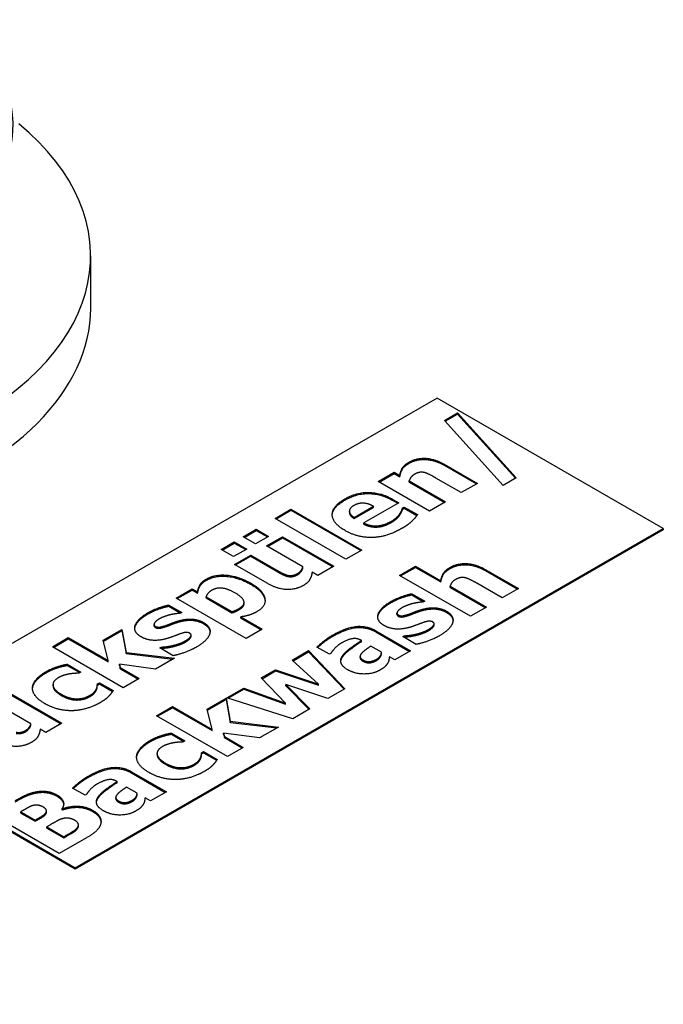
# Model space of a CAD drawing. Units: millimetres. Extents: x 0 to 8400, y 0 to 8698.
# Drawn here: x 4297 to 4338, y 4853 to 4914 of the extents above; entities that cross this region are included whole.
import ezdxf

# ---------------------------------------------------------------- set-up
doc = ezdxf.new("R2010")
doc.units = ezdxf.units.MM
doc.header["$LTSCALE"] = 20
doc.layers.add('Sichtbar (ISO)', color=7, linetype='Continuous', lineweight=25)
doc.layers.add('Tangential', color=7, linetype='Continuous', lineweight=9, true_color=0xbfbfbf)

msp = doc.modelspace()

# ---------------------------------------------------------------- linework, layer by layer
at = {"layer": 'Sichtbar (ISO)'}
for p, q in [((4301.699, 4896.283), (4301.699, 4899.549)), ((4323.368, 4890.649), (4286.598, 4869.42)), ((4337.51, 4882.484), (4323.368, 4890.649)), ((4323.829, 4889.246), (4324.65, 4889.721)), ((4323.872, 4889.198), (4324.65, 4889.647)), ((4324.65, 4889.721), (4328.315, 4885.655)), ((4324.65, 4889.647), (4324.65, 4889.721)), ((4324.65, 4889.647), (4328.272, 4885.63)), ((4327.497, 4885.183), (4323.829, 4889.246)), ((4319.686, 4885.433), (4320.683, 4886.009)), ((4320.683, 4886.009), (4321.037, 4885.804)), ((4320.683, 4885.935), (4320.683, 4886.009)), ((4323.798, 4886.517), (4325.881, 4885.314)), ((4323.798, 4886.443), (4325.818, 4885.277)), ((4322.887, 4883.585), (4319.686, 4885.433)), ((4319.749, 4885.396), (4320.683, 4885.935)), ((4320.683, 4885.935), (4321.037, 4885.731)), ((4321.037, 4885.731), (4321.037, 4885.804)), ((4321.618, 4885.469), (4323.884, 4884.161)), ((4321.618, 4885.395), (4321.618, 4885.469)), ((4321.618, 4885.395), (4323.82, 4884.124)), ((4324.877, 4884.734), (4323.292, 4885.649)), ((4328.315, 4885.655), (4327.497, 4885.183)), ((4325.881, 4885.314), (4324.877, 4884.734)), ((4320.965, 4884.103), (4318.775, 4882.839)), ((4320.604, 4884.312), (4320.965, 4884.103)), ((4320.604, 4884.238), (4320.901, 4884.066)), ((4323.884, 4884.161), (4322.887, 4883.585)), ((4313.229, 4883.127), (4314.226, 4883.702)), ((4313.293, 4883.09), (4314.226, 4883.629)), ((4314.226, 4883.702), (4318.658, 4881.144)), ((4314.226, 4883.629), (4314.226, 4883.702)), ((4314.226, 4883.629), (4318.594, 4881.107)), ((4317.877, 4883.503), (4317.877, 4883.577)), ((4318.169, 4883.184), (4319.38, 4883.883)), ((4318.169, 4883.111), (4319.38, 4883.809)), ((4319.38, 4883.809), (4319.38, 4883.883)), ((4321.205, 4883.774), (4321.312, 4883.835)), ((4321.205, 4883.7), (4321.205, 4883.774)), ((4321.205, 4883.7), (4321.312, 4883.762)), ((4321.312, 4883.835), (4322.137, 4883.359)), ((4321.312, 4883.762), (4321.312, 4883.835)), ((4321.312, 4883.762), (4322.098, 4883.308)), ((4317.661, 4880.568), (4313.229, 4883.127)), ((4318.169, 4883.111), (4318.169, 4883.184)), ((4321.037, 4883.341), (4321.037, 4883.414)), ((4300.74, 4861.255), (4337.51, 4882.484)), ((4337.51, 4882.403), (4300.74, 4861.174)), ((4311.235, 4881.975), (4312.053, 4882.448)), ((4311.298, 4881.938), (4312.053, 4882.374)), ((4312.053, 4882.448), (4312.83, 4881.999)), ((4312.053, 4882.374), (4312.053, 4882.448)), ((4312.053, 4882.374), (4312.766, 4881.962)), ((4318.775, 4882.765), (4318.775, 4882.839)), ((4319.689, 4882.591), (4319.689, 4882.664)), ((4337.51, 4882.484), (4337.51, 4882.403)), ((4309.863, 4881.183), (4310.681, 4881.656)), ((4310.681, 4881.656), (4311.458, 4881.207)), ((4310.681, 4881.582), (4310.681, 4881.656)), ((4312.012, 4881.527), (4311.235, 4881.975)), ((4312.83, 4881.999), (4312.012, 4881.527)), ((4312.699, 4881.4), (4313.696, 4881.975)), ((4312.763, 4881.363), (4313.696, 4881.902)), ((4313.696, 4881.975), (4316.897, 4880.127)), ((4313.696, 4881.902), (4313.696, 4881.975)), ((4313.696, 4881.902), (4316.834, 4880.09)), ((4310.64, 4880.735), (4309.863, 4881.183)), ((4309.927, 4881.146), (4310.681, 4881.582)), ((4311.458, 4881.207), (4310.64, 4880.735)), ((4310.681, 4881.582), (4311.395, 4881.17)), ((4314.969, 4880.089), (4312.699, 4881.4)), ((4318.658, 4881.144), (4317.661, 4880.568)), ((4310.702, 4880.246), (4311.706, 4880.826)), ((4310.766, 4880.21), (4311.706, 4880.752)), ((4311.706, 4880.826), (4313.294, 4879.909)), ((4311.706, 4880.752), (4311.706, 4880.826)), ((4311.706, 4880.752), (4313.294, 4879.835)), ((4312.785, 4879.043), (4310.702, 4880.246)), ((4314.969, 4880.016), (4314.969, 4880.089)), ((4316.897, 4880.127), (4315.9, 4879.552)), ((4321.019, 4879.558), (4322.016, 4880.134)), ((4321.082, 4879.521), (4322.016, 4880.06)), ((4322.016, 4880.134), (4323.601, 4879.219)), ((4322.016, 4880.06), (4322.016, 4880.134)), ((4322.016, 4880.06), (4323.601, 4879.145)), ((4326.362, 4879.931), (4328.445, 4878.728)), ((4326.362, 4879.858), (4328.382, 4878.692)), ((4314.037, 4879.49), (4314.037, 4879.563)), ((4315.9, 4879.552), (4315.546, 4879.756)), ((4325.451, 4876.999), (4321.019, 4879.558)), ((4323.601, 4879.145), (4323.601, 4879.219)), ((4307.054, 4878.14), (4308.051, 4878.716)), ((4307.118, 4878.103), (4308.051, 4878.642)), ((4308.051, 4878.716), (4308.388, 4878.521)), ((4308.051, 4878.642), (4308.051, 4878.716)), ((4308.051, 4878.642), (4308.388, 4878.448)), ((4324.182, 4878.883), (4326.448, 4877.575)), ((4324.182, 4878.81), (4324.182, 4878.883)), ((4324.182, 4878.81), (4326.384, 4877.538)), ((4327.441, 4878.149), (4325.856, 4879.064)), ((4328.445, 4878.728), (4327.441, 4878.149)), ((4311.427, 4875.615), (4307.054, 4878.14)), ((4308.388, 4878.448), (4308.388, 4878.521)), ((4308.914, 4878.144), (4308.914, 4878.218)), ((4308.914, 4878.218), (4310.52, 4877.291)), ((4308.914, 4878.144), (4310.52, 4877.217)), ((4321.775, 4878.411), (4322.587, 4877.942)), ((4321.775, 4878.337), (4321.775, 4878.411)), ((4321.775, 4878.337), (4322.523, 4877.905)), ((4322.587, 4877.942), (4322.508, 4877.897)), ((4306.58, 4877.704), (4307.391, 4877.235)), ((4306.58, 4877.63), (4306.58, 4877.704)), ((4306.58, 4877.63), (4307.327, 4877.198)), ((4311.293, 4877.794), (4311.293, 4877.867)), ((4322.377, 4877.343), (4322.377, 4877.416)), ((4326.448, 4877.575), (4325.451, 4876.999)), ((4307.181, 4876.636), (4307.181, 4876.709)), ((4307.391, 4877.235), (4307.312, 4877.189)), ((4310.52, 4877.217), (4310.52, 4877.291)), ((4311.09, 4876.961), (4312.424, 4876.191)), ((4311.09, 4876.888), (4311.09, 4876.961)), ((4311.09, 4876.888), (4312.361, 4876.154)), ((4320.856, 4877.119), (4320.856, 4877.192)), ((4302.478, 4875.498), (4303.657, 4876.179)), ((4302.493, 4875.434), (4303.657, 4876.106)), ((4303.657, 4876.179), (4303.915, 4874.736)), ((4303.657, 4876.106), (4303.657, 4876.179)), ((4303.657, 4876.106), (4303.915, 4874.662)), ((4305.66, 4876.412), (4305.66, 4876.485)), ((4312.424, 4876.191), (4311.427, 4875.615)), ((4319.534, 4876.096), (4321.71, 4874.84)), ((4323.176, 4876.454), (4323.176, 4876.528)), ((4299.305, 4875.087), (4300.302, 4875.663)), ((4299.368, 4875.051), (4300.302, 4875.589)), ((4300.302, 4875.663), (4302.784, 4874.23)), ((4300.302, 4875.589), (4300.302, 4875.663)), ((4300.302, 4875.589), (4302.784, 4874.156)), ((4302.784, 4874.23), (4302.478, 4875.498)), ((4307.98, 4875.747), (4307.98, 4875.821)), ((4318.626, 4875.485), (4318.609, 4875.495)), ((4318.626, 4875.411), (4318.626, 4875.485)), ((4319.534, 4876.023), (4321.646, 4874.803)), ((4321.222, 4875.729), (4321.304, 4875.777)), ((4322.064, 4875.243), (4321.222, 4875.729)), ((4321.285, 4875.692), (4321.304, 4875.703)), ((4321.304, 4875.703), (4321.304, 4875.777)), ((4321.978, 4875.794), (4321.978, 4875.868)), ((4303.736, 4872.529), (4299.305, 4875.087)), ((4306.026, 4875.022), (4306.109, 4875.069)), ((4306.868, 4874.535), (4306.026, 4875.022)), ((4306.09, 4874.985), (4306.109, 4874.996)), ((4306.109, 4874.996), (4306.109, 4875.069)), ((4306.782, 4875.087), (4306.782, 4875.161)), ((4316.625, 4874.627), (4315.851, 4875.074)), ((4319.884, 4874.75), (4319.221, 4875.133)), ((4303.915, 4874.736), (4306.941, 4874.379)), ((4303.915, 4874.662), (4303.915, 4874.736)), ((4303.915, 4874.662), (4306.835, 4874.318)), ((4306.941, 4874.379), (4305.754, 4873.694)), ((4314.308, 4874.262), (4315.332, 4874.854)), ((4315.941, 4872.759), (4314.308, 4874.262)), ((4314.357, 4874.217), (4315.332, 4874.78)), ((4315.332, 4874.854), (4317.598, 4872.466)), ((4315.332, 4874.78), (4315.332, 4874.854)), ((4315.332, 4874.78), (4317.553, 4872.44)), ((4316.711, 4874.677), (4316.625, 4874.627)), ((4318.546, 4874.415), (4318.546, 4874.489)), ((4319.884, 4874.677), (4319.884, 4874.75)), ((4320.72, 4874.268), (4320.379, 4874.464)), ((4321.71, 4874.84), (4320.72, 4874.268)), ((4300.233, 4874.003), (4301.085, 4873.511)), ((4300.233, 4873.93), (4300.233, 4874.003)), ((4300.233, 4873.93), (4301.022, 4873.474)), ((4302.784, 4874.156), (4302.784, 4874.23)), ((4303.499, 4873.996), (4303.551, 4873.787)), ((4303.499, 4873.922), (4303.499, 4873.996)), ((4305.754, 4873.694), (4303.499, 4873.996)), ((4303.499, 4873.922), (4303.551, 4873.714)), ((4303.551, 4873.787), (4304.733, 4873.104)), ((4303.551, 4873.714), (4303.551, 4873.787)), ((4303.551, 4873.714), (4304.67, 4873.068)), ((4312.369, 4873.142), (4313.252, 4873.653)), ((4313.252, 4873.653), (4315.941, 4872.759)), ((4313.252, 4873.579), (4313.252, 4873.653)), ((4301.085, 4873.511), (4300.958, 4873.438)), ((4304.733, 4873.104), (4303.736, 4872.529)), ((4313.881, 4871.57), (4312.369, 4873.142)), ((4312.414, 4873.095), (4313.252, 4873.579)), ((4313.252, 4873.579), (4315.941, 4872.686)), ((4298.07, 4872.527), (4298.07, 4872.6)), ((4299.344, 4872.655), (4299.344, 4872.729)), ((4302.062, 4872.386), (4302.062, 4872.459)), ((4302.117, 4872.769), (4302.244, 4872.842)), ((4302.117, 4872.695), (4302.244, 4872.769)), ((4302.117, 4872.695), (4302.117, 4872.769)), ((4302.244, 4872.842), (4303.1, 4872.348)), ((4302.244, 4872.769), (4302.244, 4872.842)), ((4302.244, 4872.769), (4303.064, 4872.295)), ((4310.223, 4871.904), (4311.272, 4872.509)), ((4310.305, 4871.878), (4311.272, 4872.436)), ((4311.272, 4872.509), (4313.881, 4871.57)), ((4311.272, 4872.436), (4311.272, 4872.509)), ((4311.272, 4872.436), (4313.881, 4871.497)), ((4313.905, 4872.724), (4315.411, 4871.203)), ((4313.905, 4872.65), (4313.905, 4872.724)), ((4316.539, 4871.854), (4313.905, 4872.724)), ((4313.905, 4872.65), (4315.365, 4871.176)), ((4315.941, 4872.686), (4315.941, 4872.759)), ((4317.598, 4872.466), (4316.539, 4871.854)), ((4296.695, 4872.159), (4299.896, 4870.311)), ((4296.695, 4872.086), (4299.832, 4870.275)), ((4308.989, 4871.191), (4310.168, 4871.872)), ((4309.004, 4871.127), (4310.168, 4871.799)), ((4310.168, 4871.872), (4310.426, 4870.429)), ((4310.168, 4871.799), (4310.168, 4871.872)), ((4310.168, 4871.799), (4310.426, 4870.355)), ((4314.352, 4870.592), (4310.223, 4871.904)), ((4297.967, 4870.274), (4295.698, 4871.584)), ((4305.815, 4870.78), (4306.813, 4871.356)), ((4305.879, 4870.744), (4306.813, 4871.282)), ((4306.813, 4871.356), (4309.295, 4869.923)), ((4306.813, 4871.282), (4306.813, 4871.356)), ((4306.813, 4871.282), (4309.295, 4869.849)), ((4309.295, 4869.923), (4308.989, 4871.191)), ((4313.881, 4871.497), (4313.881, 4871.57)), ((4315.411, 4871.203), (4314.352, 4870.592)), ((4310.247, 4868.222), (4305.815, 4870.78)), ((4297.967, 4870.2), (4297.967, 4870.274)), ((4298.899, 4869.736), (4298.545, 4869.94)), ((4299.896, 4870.311), (4298.899, 4869.736)), ((4310.426, 4870.429), (4313.452, 4870.072)), ((4310.426, 4870.355), (4310.426, 4870.429)), ((4310.426, 4870.355), (4313.346, 4870.011)), ((4313.452, 4870.072), (4312.265, 4869.387)), ((4286.598, 4869.42), (4300.74, 4861.255)), ((4300.74, 4861.174), (4286.598, 4869.339)), ((4306.744, 4869.697), (4307.596, 4869.204)), ((4306.744, 4869.623), (4306.744, 4869.697)), ((4306.744, 4869.623), (4307.533, 4869.167)), ((4309.295, 4869.849), (4309.295, 4869.923)), ((4310.01, 4869.689), (4310.062, 4869.48)), ((4310.01, 4869.615), (4310.01, 4869.689)), ((4312.265, 4869.387), (4310.01, 4869.689)), ((4310.01, 4869.615), (4310.062, 4869.407)), ((4310.062, 4869.48), (4311.244, 4868.797)), ((4310.062, 4869.407), (4310.062, 4869.48)), ((4310.062, 4869.407), (4311.181, 4868.761)), ((4307.596, 4869.204), (4307.469, 4869.131)), ((4311.244, 4868.797), (4310.247, 4868.222)), ((4304.581, 4868.22), (4304.581, 4868.293)), ((4305.855, 4868.348), (4305.855, 4868.422)), ((4308.573, 4868.079), (4308.573, 4868.152)), ((4308.628, 4868.462), (4308.755, 4868.535)), ((4308.628, 4868.388), (4308.755, 4868.462)), ((4308.628, 4868.388), (4308.628, 4868.462)), ((4308.755, 4868.535), (4309.611, 4868.041)), ((4308.755, 4868.462), (4308.755, 4868.535)), ((4308.755, 4868.462), (4309.575, 4867.988)), ((4304.255, 4867.275), (4306.431, 4866.018)), ((4304.255, 4867.201), (4306.367, 4865.982)), ((4301.346, 4865.806), (4300.572, 4866.253)), ((4303.347, 4866.663), (4303.33, 4866.673)), ((4303.347, 4866.59), (4303.347, 4866.663)), ((4304.605, 4865.929), (4303.942, 4866.312)), ((4298.331, 4865.953), (4298.331, 4866.026)), ((4301.432, 4865.856), (4301.346, 4865.806)), ((4303.267, 4865.594), (4303.267, 4865.667)), ((4304.605, 4865.856), (4304.605, 4865.929)), ((4305.441, 4865.447), (4305.1, 4865.643)), ((4306.431, 4866.018), (4305.441, 4865.447)), ((4299.733, 4862.152), (4295.491, 4864.601)), ((4297.395, 4864.807), (4297.323, 4864.766)), ((4297.323, 4864.692), (4297.323, 4864.766)), ((4297.323, 4864.766), (4298.224, 4864.246)), ((4297.323, 4864.692), (4298.224, 4864.172)), ((4298.901, 4864.639), (4298.901, 4864.712)), ((4298.936, 4864.75), (4298.936, 4864.823)), ((4299.909, 4864.964), (4299.929, 4864.952)), ((4299.909, 4864.891), (4299.909, 4864.964)), ((4299.909, 4864.891), (4299.929, 4864.879)), ((4299.929, 4864.879), (4299.929, 4864.952)), ((4298.224, 4864.246), (4298.358, 4864.323)), ((4298.224, 4864.172), (4298.358, 4864.25)), ((4298.224, 4864.172), (4298.224, 4864.246)), ((4299.145, 4863.94), (4298.95, 4863.827)), ((4298.95, 4863.753), (4298.95, 4863.827)), ((4298.95, 4863.827), (4300.019, 4863.21)), ((4300.889, 4863.734), (4300.889, 4863.807)), ((4300.936, 4863.874), (4300.936, 4863.947)), ((4298.95, 4863.753), (4300.019, 4863.136)), ((4300.019, 4863.21), (4300.077, 4863.243)), ((4300.019, 4863.136), (4300.019, 4863.21)), ((4300.019, 4863.136), (4300.077, 4863.17)), ((4301.428, 4863.13), (4299.733, 4862.152)), ((4300.74, 4861.255), (4300.74, 4861.174))]:
    msp.add_line(p, q, dxfattribs=at)
for centre, major_axis, start_param, end_param in [((4276.699, 4907.714), (-20.15, 0), 5.682093, 10.028908), ((4276.699, 4899.549), (-25, 0), 5.6738, 10.034163), ((4276.699, 4896.283), (-25, 0), 0, 3.141593)]:
    msp.add_ellipse(centre, major_axis=major_axis, ratio=0.57735, start_param=start_param, end_param=end_param, dxfattribs=at)
for points, degree, knots in [([(4326.748, 4712.253), (4312.992, 4720.853), (4299.144, 4729.475), (4263.265, 4751.636), (4241.247, 4765.06), (4198.145, 4790.88), (4177.062, 4803.275), (4136.817, 4826.51), (4115.649, 4838.509), (4072.254, 4862.628), (4050.028, 4874.748), (4013.905, 4894.158), (3999.988, 4901.566), (3986.233, 4908.849)], 3, [11.714448, 11.714448, 11.714448, 11.714448, 17.074173, 17.074173, 25.61126, 25.61126, 34.148346, 34.148346, 42.685433, 42.685433, 51.22252, 51.22252, 56.582245, 56.582245, 56.582245, 56.582245]), ([(4317.877, 4883.503), (4317.877, 4883.496), (4317.888, 4883.293), (4318.169, 4883.111)], 2, [0.965909, 0.965909, 0.965909, 1, 2, 2, 2]), ([(4311.747, 4878.978), (4312.514, 4878.535), (4312.601, 4877.998), (4312.604, 4877.957)], 2, [0, 0, 0, 1, 1.08531, 1.08531, 1.08531]), ([(4323.976, 4877.23), (4324.199, 4877.101), (4324.352, 4876.827), (4324.36, 4876.728)], 2, [0, 0, 0, 1, 1.532408, 1.532408, 1.532408]), ([(4308.78, 4876.522), (4309.003, 4876.393), (4309.156, 4876.12), (4309.164, 4876.021)], 2, [0, 0, 0, 1, 1.532408, 1.532408, 1.532408]), ([(4322.831, 4876.104), (4323.04, 4876.225), (4323.176, 4876.409), (4323.176, 4876.454)], 2, [0, 0, 0, 1, 1.405797, 1.405797, 1.405797]), ([(4307.635, 4875.397), (4307.845, 4875.518), (4307.98, 4875.702), (4307.98, 4875.747)], 2, [0, 0, 0, 1, 1.405797, 1.405797, 1.405797]), ([(4315.898, 4875.047), (4316.01, 4875.153), (4316.501, 4875.558), (4316.838, 4875.753)], 2, [0.192416, 0.192416, 0.192416, 1, 2, 2, 2]), ([(4318.546, 4874.415), (4318.546, 4874.397), (4318.571, 4874.284), (4318.722, 4874.196)], 2, [0.8125, 0.8125, 0.8125, 1, 2, 2, 2]), ([(4299.344, 4872.655), (4299.344, 4872.621), (4299.408, 4872.31), (4299.861, 4872.048)], 2, [0.870588, 0.870588, 0.870588, 1, 2, 2, 2]), ([(4305.855, 4868.348), (4305.855, 4868.314), (4305.919, 4868.003), (4306.372, 4867.741)], 2, [0.870588, 0.870588, 0.870588, 1, 2, 2, 2]), ([(4300.619, 4866.225), (4300.731, 4866.331), (4301.222, 4866.737), (4301.559, 4866.931)], 2, [0.192416, 0.192416, 0.192416, 1, 2, 2, 2]), ([(4299.586, 4865.752), (4299.895, 4865.574), (4300.006, 4865.282), (4300.012, 4865.22)], 2, [0, 0, 0, 1, 1.27098, 1.27098, 1.27098]), ([(4303.267, 4865.594), (4303.267, 4865.576), (4303.292, 4865.462), (4303.443, 4865.375)], 2, [0.8125, 0.8125, 0.8125, 1, 2, 2, 2]), ([(4301.824, 4864.786), (4302.14, 4864.603), (4302.336, 4864.26), (4302.345, 4864.125)], 2, [0, 0, 0, 1, 1.653055, 1.653055, 1.653055])]:
    msp.add_open_spline(points, degree=degree, knots=knots, dxfattribs=at)
for points in [[(4321.037, 4885.804), (4321.075, 4886.064), (4321.305, 4886.467), (4321.587, 4886.63)], [(4321.587, 4886.63), (4322.075, 4886.912), (4323.213, 4886.854), (4323.798, 4886.517)], [(4321.587, 4886.557), (4322.075, 4886.838), (4323.213, 4886.781), (4323.798, 4886.443)], [(4321.037, 4885.731), (4321.075, 4885.991), (4321.305, 4886.394), (4321.587, 4886.557)], [(4322.55, 4885.995), (4322.388, 4886.029), (4322.103, 4885.971), (4321.938, 4885.876)], [(4323.292, 4885.649), (4323.096, 4885.763), (4322.68, 4885.967), (4322.55, 4885.995)], [(4321.938, 4885.876), (4321.817, 4885.806), (4321.659, 4885.608), (4321.618, 4885.469)], [(4317.599, 4884.343), (4318.331, 4884.766), (4319.868, 4884.736), (4320.604, 4884.312)], [(4317.606, 4882.362), (4316.822, 4882.815), (4316.787, 4883.875), (4317.599, 4884.343)], [(4316.805, 4883.33), (4316.832, 4883.827), (4317.599, 4884.27)], [(4317.599, 4884.27), (4318.331, 4884.693), (4319.868, 4884.663), (4320.604, 4884.238)], [(4318.159, 4883.928), (4317.867, 4883.76), (4317.888, 4883.367), (4318.169, 4883.184)], [(4319.38, 4883.883), (4319.057, 4884.061), (4318.445, 4884.093), (4318.159, 4883.928)], [(4321.037, 4883.414), (4321.109, 4883.516), (4321.188, 4883.708), (4321.205, 4883.774)], [(4321.037, 4883.341), (4321.109, 4883.442), (4321.188, 4883.635), (4321.205, 4883.7)], [(4319.689, 4882.664), (4319.906, 4882.686), (4320.325, 4882.841), (4320.528, 4882.958)], [(4319.689, 4882.591), (4319.906, 4882.612), (4320.325, 4882.767), (4320.528, 4882.884)], [(4320.528, 4882.958), (4320.7, 4883.057), (4320.961, 4883.295), (4321.037, 4883.414)], [(4320.528, 4882.884), (4320.7, 4882.984), (4320.961, 4883.222), (4321.037, 4883.341)], [(4321.807, 4882.97), (4321.69, 4882.851), (4321.394, 4882.624), (4321.147, 4882.481)], [(4322.137, 4883.359), (4322.061, 4883.26), (4321.945, 4883.097), (4321.807, 4882.97)], [(4321.147, 4882.481), (4320.239, 4881.957), (4318.407, 4881.9), (4317.606, 4882.362)], [(4318.775, 4882.839), (4319.012, 4882.718), (4319.469, 4882.64), (4319.689, 4882.664)], [(4318.775, 4882.765), (4319.012, 4882.644), (4319.469, 4882.567), (4319.689, 4882.591)], [(4313.294, 4879.909), (4313.542, 4879.766), (4313.882, 4879.597), (4314.037, 4879.563)], [(4313.294, 4879.835), (4313.542, 4879.692), (4313.882, 4879.524), (4314.037, 4879.49)], [(4314.649, 4879.683), (4314.752, 4879.742), (4314.938, 4879.968), (4314.969, 4880.089)], [(4314.649, 4879.609), (4314.752, 4879.669), (4314.938, 4879.895), (4314.969, 4880.016)], [(4323.601, 4879.219), (4323.639, 4879.479), (4323.869, 4879.882), (4324.151, 4880.044)], [(4323.601, 4879.145), (4323.639, 4879.405), (4323.869, 4879.808), (4324.151, 4879.971)], [(4324.151, 4880.044), (4324.639, 4880.326), (4325.777, 4880.269), (4326.362, 4879.931)], [(4324.151, 4879.971), (4324.639, 4880.253), (4325.777, 4880.195), (4326.362, 4879.858)], [(4308.388, 4878.521), (4308.419, 4878.758), (4308.639, 4879.155), (4308.938, 4879.327)], [(4308.388, 4878.448), (4308.419, 4878.684), (4308.639, 4879.081), (4308.938, 4879.254)], [(4308.938, 4879.327), (4309.495, 4879.649), (4310.987, 4879.49), (4311.747, 4879.051)], [(4308.938, 4879.254), (4309.495, 4879.575), (4310.987, 4879.417), (4311.747, 4878.978)], [(4314.037, 4879.563), (4314.185, 4879.534), (4314.477, 4879.583), (4314.649, 4879.683)], [(4314.037, 4879.49), (4314.185, 4879.46), (4314.477, 4879.51), (4314.649, 4879.609)], [(4315.546, 4879.756), (4315.505, 4879.482), (4315.299, 4879.101), (4315, 4878.928)], [(4324.502, 4879.29), (4324.381, 4879.221), (4324.223, 4879.022), (4324.182, 4878.883)], [(4325.114, 4879.409), (4324.952, 4879.443), (4324.667, 4879.385), (4324.502, 4879.29)], [(4325.856, 4879.064), (4325.66, 4879.177), (4325.244, 4879.381), (4325.114, 4879.409)], [(4309.268, 4878.621), (4309.134, 4878.543), (4308.955, 4878.341), (4308.914, 4878.218)], [(4310.747, 4878.45), (4310.279, 4878.72), (4309.571, 4878.795), (4309.268, 4878.621)], [(4311.747, 4879.051), (4312.514, 4878.609), (4312.675, 4877.618), (4312.105, 4877.289)], [(4315, 4878.928), (4314.525, 4878.654), (4313.39, 4878.694), (4312.785, 4879.043)], [(4310.984, 4877.487), (4311.345, 4877.696), (4311.224, 4878.174), (4310.747, 4878.45)], [(4320.455, 4877.91), (4320.792, 4878.105), (4321.49, 4878.353), (4321.775, 4878.411)], [(4320.455, 4877.837), (4320.792, 4878.031), (4321.49, 4878.28), (4321.775, 4878.337)], [(4305.259, 4877.203), (4305.596, 4877.398), (4306.294, 4877.646), (4306.58, 4877.704)], [(4305.259, 4877.13), (4305.596, 4877.324), (4306.294, 4877.572), (4306.58, 4877.63)], [(4310.52, 4877.291), (4310.633, 4877.316), (4310.853, 4877.412), (4310.984, 4877.487)], [(4310.52, 4877.217), (4310.633, 4877.243), (4310.853, 4877.338), (4310.984, 4877.414)], [(4310.984, 4877.414), (4311.293, 4877.592), (4311.293, 4877.794)], [(4319.668, 4877.091), (4319.712, 4877.283), (4320.101, 4877.706), (4320.455, 4877.91)], [(4319.668, 4877.017), (4319.712, 4877.21), (4320.101, 4877.633), (4320.455, 4877.837)], [(4321.177, 4877.537), (4320.96, 4877.412), (4320.809, 4877.154), (4320.929, 4877.085)], [(4321.906, 4877.807), (4321.724, 4877.766), (4321.339, 4877.631), (4321.177, 4877.537)], [(4321.62, 4877.142), (4321.779, 4877.198), (4322.171, 4877.357), (4322.377, 4877.416)], [(4321.62, 4877.069), (4321.779, 4877.124), (4322.171, 4877.283), (4322.377, 4877.343)], [(4322.508, 4877.897), (4322.415, 4877.891), (4322.057, 4877.839), (4321.906, 4877.807)], [(4322.377, 4877.416), (4322.831, 4877.551), (4323.618, 4877.509), (4323.976, 4877.303)], [(4322.377, 4877.343), (4322.831, 4877.478), (4323.618, 4877.436), (4323.976, 4877.23)], [(4304.472, 4876.383), (4304.517, 4876.576), (4304.905, 4876.999), (4305.259, 4877.203)], [(4304.472, 4876.31), (4304.517, 4876.503), (4304.905, 4876.925), (4305.259, 4877.13)], [(4305.981, 4876.83), (4305.765, 4876.705), (4305.613, 4876.447), (4305.734, 4876.378)], [(4306.71, 4877.1), (4306.528, 4877.058), (4306.143, 4876.923), (4305.981, 4876.83)], [(4306.425, 4876.435), (4306.583, 4876.491), (4306.975, 4876.649), (4307.181, 4876.709)], [(4307.312, 4877.189), (4307.219, 4877.183), (4306.862, 4877.132), (4306.71, 4877.1)], [(4307.181, 4876.709), (4307.635, 4876.844), (4308.422, 4876.802), (4308.78, 4876.596)], [(4307.181, 4876.636), (4307.635, 4876.771), (4308.422, 4876.729), (4308.78, 4876.522)], [(4312.105, 4877.289), (4311.867, 4877.152), (4311.407, 4877.009), (4311.09, 4876.961)], [(4320.018, 4876.44), (4319.805, 4876.563), (4319.623, 4876.894), (4319.668, 4877.091)], [(4319.654, 4876.928), (4319.657, 4876.972), (4319.668, 4877.017)], [(4320.856, 4877.119), (4320.856, 4877.054), (4320.929, 4877.011)], [(4320.929, 4877.085), (4321.039, 4877.021), (4321.311, 4877.035), (4321.62, 4877.142)], [(4320.929, 4877.011), (4321.039, 4876.948), (4321.311, 4876.962), (4321.62, 4877.069)], [(4323.976, 4877.303), (4324.199, 4877.174), (4324.398, 4876.817), (4324.34, 4876.624)], [(4304.823, 4875.732), (4304.61, 4875.855), (4304.427, 4876.187), (4304.472, 4876.383)], [(4304.459, 4876.221), (4304.462, 4876.265), (4304.472, 4876.31)], [(4305.66, 4876.412), (4305.66, 4876.347), (4305.734, 4876.304)], [(4305.734, 4876.378), (4305.844, 4876.314), (4306.115, 4876.328), (4306.425, 4876.435)], [(4305.734, 4876.304), (4305.844, 4876.241), (4306.115, 4876.254), (4306.425, 4876.362)], [(4306.425, 4876.362), (4306.583, 4876.417), (4306.975, 4876.576), (4307.181, 4876.636)], [(4308.78, 4876.596), (4309.003, 4876.467), (4309.203, 4876.11), (4309.144, 4875.917)], [(4316.838, 4875.826), (4317.663, 4876.303), (4318.97, 4876.422), (4319.534, 4876.096)], [(4316.838, 4875.753), (4317.663, 4876.229), (4318.97, 4876.348), (4319.534, 4876.023)], [(4321.724, 4876.328), (4321.229, 4876.178), (4320.393, 4876.223), (4320.018, 4876.44)], [(4322.456, 4876.592), (4322.312, 4876.545), (4321.899, 4876.382), (4321.724, 4876.328)], [(4321.978, 4875.868), (4322.184, 4875.912), (4322.624, 4876.058), (4322.831, 4876.178)], [(4321.978, 4875.794), (4322.184, 4875.838), (4322.624, 4875.985), (4322.831, 4876.104)], [(4323.092, 4876.642), (4322.982, 4876.706), (4322.717, 4876.688), (4322.456, 4876.592)], [(4322.831, 4876.178), (4323.04, 4876.299), (4323.233, 4876.561), (4323.092, 4876.642)], [(4324.34, 4876.624), (4324.288, 4876.42), (4323.897, 4876.003), (4323.508, 4875.779)], [(4306.528, 4875.621), (4306.033, 4875.47), (4305.197, 4875.516), (4304.823, 4875.732)], [(4307.26, 4875.885), (4307.116, 4875.838), (4306.703, 4875.675), (4306.528, 4875.621)], [(4307.896, 4875.935), (4307.786, 4875.998), (4307.522, 4875.981), (4307.26, 4875.885)], [(4307.635, 4875.47), (4307.845, 4875.591), (4308.037, 4875.853), (4307.896, 4875.935)], [(4309.144, 4875.917), (4309.093, 4875.713), (4308.701, 4875.296), (4308.312, 4875.071)], [(4315.851, 4875.074), (4315.958, 4875.183), (4316.501, 4875.632), (4316.838, 4875.826)], [(4318.609, 4875.495), (4318.344, 4875.648), (4317.749, 4875.538), (4317.357, 4875.312)], [(4317.429, 4874.492), (4317.57, 4874.725), (4318.22, 4875.219), (4318.626, 4875.485)], [(4321.304, 4875.777), (4321.431, 4875.786), (4321.744, 4875.816), (4321.978, 4875.868)], [(4321.304, 4875.703), (4321.431, 4875.713), (4321.744, 4875.743), (4321.978, 4875.794)], [(4323.508, 4875.779), (4323.157, 4875.576), (4322.373, 4875.302), (4322.064, 4875.243)], [(4306.109, 4875.069), (4306.236, 4875.079), (4306.549, 4875.109), (4306.782, 4875.161)], [(4306.109, 4874.996), (4306.236, 4875.006), (4306.549, 4875.036), (4306.782, 4875.087)], [(4306.782, 4875.161), (4306.989, 4875.204), (4307.429, 4875.351), (4307.635, 4875.47)], [(4306.782, 4875.087), (4306.989, 4875.131), (4307.429, 4875.278), (4307.635, 4875.397)], [(4308.312, 4875.071), (4307.962, 4874.869), (4307.178, 4874.595), (4306.868, 4874.535)], [(4317.357, 4875.312), (4317.182, 4875.211), (4316.835, 4874.863), (4316.711, 4874.677)], [(4317.429, 4874.419), (4317.57, 4874.651), (4318.22, 4875.145), (4318.626, 4875.411)], [(4319.221, 4875.133), (4318.99, 4874.973), (4318.715, 4874.77), (4318.619, 4874.651)], [(4317.797, 4873.641), (4317.443, 4873.845), (4317.288, 4874.264), (4317.429, 4874.492)], [(4317.34, 4874.169), (4317.35, 4874.291), (4317.429, 4874.419)], [(4318.619, 4874.651), (4318.53, 4874.548), (4318.571, 4874.357), (4318.722, 4874.27)], [(4318.722, 4874.27), (4318.946, 4874.141), (4319.358, 4874.185), (4319.595, 4874.322)], [(4318.722, 4874.196), (4318.946, 4874.067), (4319.358, 4874.111), (4319.595, 4874.248)], [(4319.595, 4874.322), (4319.726, 4874.397), (4319.881, 4874.625), (4319.884, 4874.75)], [(4319.595, 4874.248), (4319.726, 4874.324), (4319.881, 4874.552), (4319.884, 4874.677)], [(4320.379, 4874.464), (4320.362, 4874.355), (4320.338, 4874.183), (4320.269, 4874.064)], [(4298.913, 4873.539), (4299.177, 4873.692), (4299.831, 4873.926), (4300.233, 4874.003)], [(4298.913, 4873.465), (4299.177, 4873.618), (4299.831, 4873.853), (4300.233, 4873.93)], [(4319.788, 4873.631), (4319.362, 4873.385), (4318.231, 4873.391), (4317.797, 4873.641)], [(4320.269, 4874.064), (4320.201, 4873.948), (4320.015, 4873.762), (4319.788, 4873.631)], [(4298.07, 4872.6), (4298.108, 4872.852), (4298.562, 4873.337), (4298.913, 4873.539)], [(4298.07, 4872.527), (4298.108, 4872.779), (4298.562, 4873.263), (4298.913, 4873.465)], [(4299.676, 4873.154), (4299.294, 4872.934), (4299.408, 4872.384), (4299.861, 4872.122)], [(4300.37, 4873.388), (4300.198, 4873.36), (4299.844, 4873.251), (4299.676, 4873.154)], [(4300.958, 4873.438), (4300.838, 4873.436), (4300.528, 4873.416), (4300.37, 4873.388)], [(4298.84, 4871.532), (4298.38, 4871.798), (4298.026, 4872.336), (4298.07, 4872.6)], [(4298.062, 4872.457), (4298.064, 4872.492), (4298.07, 4872.527)], [(4301.636, 4872.042), (4301.825, 4872.151), (4302.021, 4872.364), (4302.062, 4872.459)], [(4302.062, 4872.459), (4302.103, 4872.55), (4302.117, 4872.709), (4302.117, 4872.769)], [(4302.062, 4872.386), (4302.103, 4872.477), (4302.117, 4872.636), (4302.117, 4872.695)], [(4299.861, 4872.122), (4300.343, 4871.844), (4301.264, 4871.828), (4301.636, 4872.042)], [(4299.861, 4872.048), (4300.343, 4871.77), (4301.264, 4871.754), (4301.636, 4871.969)], [(4301.636, 4871.969), (4301.825, 4872.078), (4302.021, 4872.29), (4302.062, 4872.386)], [(4302.839, 4872.007), (4302.736, 4871.899), (4302.523, 4871.729), (4302.313, 4871.608)], [(4303.1, 4872.348), (4303.052, 4872.277), (4302.925, 4872.092), (4302.839, 4872.007)], [(4300.611, 4871.093), (4300.164, 4871.078), (4299.267, 4871.286), (4298.84, 4871.532)], [(4302.313, 4871.608), (4301.917, 4871.379), (4301.061, 4871.115), (4300.611, 4871.093)], [(4297.647, 4869.867), (4297.75, 4869.926), (4297.936, 4870.153), (4297.967, 4870.274)], [(4297.647, 4869.793), (4297.75, 4869.853), (4297.936, 4870.079), (4297.967, 4870.2)], [(4298.545, 4869.94), (4298.503, 4869.666), (4298.297, 4869.285), (4297.998, 4869.112)], [(4297.035, 4869.748), (4297.183, 4869.718), (4297.475, 4869.767), (4297.647, 4869.867)], [(4297.035, 4869.674), (4297.183, 4869.644), (4297.475, 4869.694), (4297.647, 4869.793)], [(4305.424, 4869.232), (4305.688, 4869.385), (4306.341, 4869.619), (4306.744, 4869.697)], [(4305.424, 4869.159), (4305.688, 4869.311), (4306.341, 4869.546), (4306.744, 4869.623)], [(4297.998, 4869.112), (4297.524, 4868.838), (4296.389, 4868.878), (4295.784, 4869.228)], [(4304.581, 4868.293), (4304.619, 4868.545), (4305.073, 4869.03), (4305.424, 4869.232)], [(4304.581, 4868.22), (4304.619, 4868.472), (4305.073, 4868.956), (4305.424, 4869.159)], [(4306.187, 4868.847), (4305.805, 4868.627), (4305.919, 4868.077), (4306.372, 4867.815)], [(4306.881, 4869.081), (4306.709, 4869.053), (4306.355, 4868.944), (4306.187, 4868.847)], [(4307.469, 4869.131), (4307.349, 4869.129), (4307.039, 4869.109), (4306.881, 4869.081)], [(4305.351, 4867.225), (4304.891, 4867.491), (4304.536, 4868.029), (4304.581, 4868.293)], [(4304.573, 4868.15), (4304.575, 4868.185), (4304.581, 4868.22)], [(4308.146, 4867.735), (4308.336, 4867.845), (4308.532, 4868.057), (4308.573, 4868.152)], [(4308.573, 4868.152), (4308.614, 4868.243), (4308.628, 4868.402), (4308.628, 4868.462)], [(4308.573, 4868.079), (4308.614, 4868.17), (4308.628, 4868.329), (4308.628, 4868.388)], [(4301.559, 4867.005), (4302.384, 4867.481), (4303.691, 4867.6), (4304.255, 4867.275)], [(4301.559, 4866.931), (4302.384, 4867.408), (4303.691, 4867.527), (4304.255, 4867.201)], [(4306.372, 4867.815), (4306.854, 4867.537), (4307.775, 4867.521), (4308.146, 4867.735)], [(4306.372, 4867.741), (4306.854, 4867.463), (4307.775, 4867.447), (4308.146, 4867.662)], [(4308.146, 4867.662), (4308.336, 4867.771), (4308.532, 4867.983), (4308.573, 4868.079)], [(4309.35, 4867.7), (4309.247, 4867.592), (4309.034, 4867.422), (4308.824, 4867.301)], [(4309.611, 4868.041), (4309.563, 4867.97), (4309.436, 4867.785), (4309.35, 4867.7)], [(4300.572, 4866.253), (4300.679, 4866.362), (4301.222, 4866.81), (4301.559, 4867.005)], [(4307.122, 4866.787), (4306.675, 4866.771), (4305.778, 4866.979), (4305.351, 4867.225)], [(4308.824, 4867.301), (4308.428, 4867.072), (4307.572, 4866.808), (4307.122, 4866.787)], [(4302.078, 4866.491), (4301.903, 4866.39), (4301.556, 4866.042), (4301.432, 4865.856)], [(4303.33, 4866.673), (4303.065, 4866.826), (4302.47, 4866.717), (4302.078, 4866.491)], [(4302.15, 4865.671), (4302.291, 4865.903), (4302.941, 4866.397), (4303.347, 4866.663)], [(4302.15, 4865.597), (4302.291, 4865.83), (4302.941, 4866.324), (4303.347, 4866.59)], [(4303.942, 4866.312), (4303.711, 4866.151), (4303.436, 4865.949), (4303.34, 4865.83)], [(4296.986, 4865.464), (4297.454, 4865.734), (4298.007, 4865.971), (4298.331, 4866.026)], [(4296.986, 4865.391), (4297.454, 4865.661), (4298.007, 4865.897), (4298.331, 4865.953)], [(4298.331, 4866.026), (4298.681, 4866.09), (4299.317, 4865.981), (4299.586, 4865.826)], [(4298.331, 4865.953), (4298.681, 4866.016), (4299.317, 4865.907), (4299.586, 4865.752)], [(4299.586, 4865.826), (4299.895, 4865.647), (4300.07, 4865.189), (4299.909, 4864.964)], [(4302.518, 4864.819), (4302.164, 4865.024), (4302.009, 4865.443), (4302.15, 4865.671)], [(4303.34, 4865.83), (4303.251, 4865.727), (4303.292, 4865.536), (4303.443, 4865.449)], [(4304.316, 4865.5), (4304.447, 4865.576), (4304.602, 4865.804), (4304.605, 4865.929)], [(4304.316, 4865.427), (4304.447, 4865.502), (4304.602, 4865.73), (4304.605, 4865.856)], [(4305.1, 4865.643), (4305.083, 4865.534), (4305.059, 4865.361), (4304.99, 4865.242)], [(4298.128, 4865.167), (4297.977, 4865.135), (4297.681, 4864.972), (4297.395, 4864.807)], [(4298.712, 4865.079), (4298.609, 4865.139), (4298.286, 4865.202), (4298.128, 4865.167)], [(4298.901, 4864.712), (4298.967, 4864.821), (4298.853, 4864.998), (4298.712, 4865.079)], [(4299.929, 4864.952), (4300.407, 4865.133), (4301.391, 4865.109), (4301.824, 4864.859)], [(4299.929, 4864.879), (4300.407, 4865.06), (4301.391, 4865.036), (4301.824, 4864.786)], [(4302.061, 4865.347), (4302.071, 4865.469), (4302.15, 4865.597)], [(4303.443, 4865.449), (4303.667, 4865.32), (4304.079, 4865.363), (4304.316, 4865.5)], [(4303.443, 4865.375), (4303.667, 4865.246), (4304.079, 4865.29), (4304.316, 4865.427)], [(4304.99, 4865.242), (4304.922, 4865.127), (4304.736, 4864.94), (4304.509, 4864.809)], [(4298.358, 4864.323), (4298.63, 4864.48), (4298.84, 4864.613), (4298.901, 4864.712)], [(4298.358, 4864.25), (4298.63, 4864.406), (4298.84, 4864.539), (4298.901, 4864.639)], [(4298.901, 4864.639), (4298.936, 4864.697), (4298.936, 4864.75)], [(4301.824, 4864.859), (4302.14, 4864.676), (4302.377, 4864.262), (4302.336, 4864.055)], [(4304.509, 4864.809), (4304.083, 4864.563), (4302.951, 4864.569), (4302.518, 4864.819)], [(4299.909, 4864.329), (4299.775, 4864.295), (4299.427, 4864.103), (4299.145, 4863.94)], [(4300.706, 4864.234), (4300.507, 4864.349), (4300.125, 4864.387), (4299.909, 4864.329)], [(4300.077, 4863.243), (4300.49, 4863.481), (4300.796, 4863.67), (4300.889, 4863.807)], [(4300.889, 4863.807), (4300.968, 4863.928), (4300.861, 4864.144), (4300.706, 4864.234)], [(4300.889, 4863.734), (4300.936, 4863.806), (4300.936, 4863.874)], [(4302.336, 4864.055), (4302.284, 4863.807), (4301.872, 4863.386), (4301.428, 4863.13)], [(4300.077, 4863.17), (4300.49, 4863.408), (4300.796, 4863.597), (4300.889, 4863.734)]]:
    msp.add_open_spline(points, degree=2, dxfattribs=at)
at = {"layer": 'Tangential'}
for p, q in [((4321.587, 4886.557), (4321.587, 4886.63)), ((4323.798, 4886.443), (4323.798, 4886.517)), ((4317.599, 4884.27), (4317.599, 4884.343)), ((4320.604, 4884.238), (4320.604, 4884.312)), ((4320.528, 4882.884), (4320.528, 4882.958)), ((4313.294, 4879.835), (4313.294, 4879.909)), ((4324.151, 4879.971), (4324.151, 4880.044)), ((4326.362, 4879.858), (4326.362, 4879.931)), ((4308.938, 4879.254), (4308.938, 4879.327)), ((4314.649, 4879.609), (4314.649, 4879.683)), ((4311.747, 4878.978), (4311.747, 4879.051)), ((4310.984, 4877.414), (4310.984, 4877.487)), ((4320.455, 4877.837), (4320.455, 4877.91)), ((4305.259, 4877.13), (4305.259, 4877.203)), ((4319.668, 4877.017), (4319.668, 4877.091)), ((4320.929, 4877.011), (4320.929, 4877.085)), ((4321.62, 4877.069), (4321.62, 4877.142)), ((4323.976, 4877.23), (4323.976, 4877.303)), ((4304.472, 4876.31), (4304.472, 4876.383)), ((4305.734, 4876.304), (4305.734, 4876.378)), ((4306.425, 4876.362), (4306.425, 4876.435)), ((4308.78, 4876.522), (4308.78, 4876.596)), ((4319.534, 4876.023), (4319.534, 4876.096)), ((4322.831, 4876.104), (4322.831, 4876.178)), ((4316.838, 4875.753), (4316.838, 4875.826)), ((4307.635, 4875.397), (4307.635, 4875.47)), ((4317.429, 4874.419), (4317.429, 4874.492)), ((4318.722, 4874.196), (4318.722, 4874.27)), ((4319.595, 4874.248), (4319.595, 4874.322)), ((4298.913, 4873.465), (4298.913, 4873.539)), ((4299.861, 4872.048), (4299.861, 4872.122)), ((4301.636, 4871.969), (4301.636, 4872.042)), ((4297.647, 4869.793), (4297.647, 4869.867)), ((4305.424, 4869.159), (4305.424, 4869.232)), ((4306.372, 4867.741), (4306.372, 4867.815)), ((4308.146, 4867.662), (4308.146, 4867.735)), ((4301.559, 4866.931), (4301.559, 4867.005)), ((4304.255, 4867.201), (4304.255, 4867.275)), ((4299.586, 4865.752), (4299.586, 4865.826)), ((4302.15, 4865.597), (4302.15, 4865.671)), ((4303.443, 4865.375), (4303.443, 4865.449)), ((4304.316, 4865.427), (4304.316, 4865.5)), ((4301.824, 4864.786), (4301.824, 4864.859)), ((4298.358, 4864.25), (4298.358, 4864.323)), ((4300.077, 4863.17), (4300.077, 4863.243))]:
    msp.add_line(p, q, dxfattribs=at)

doc.saveas('drawing.dxf')
